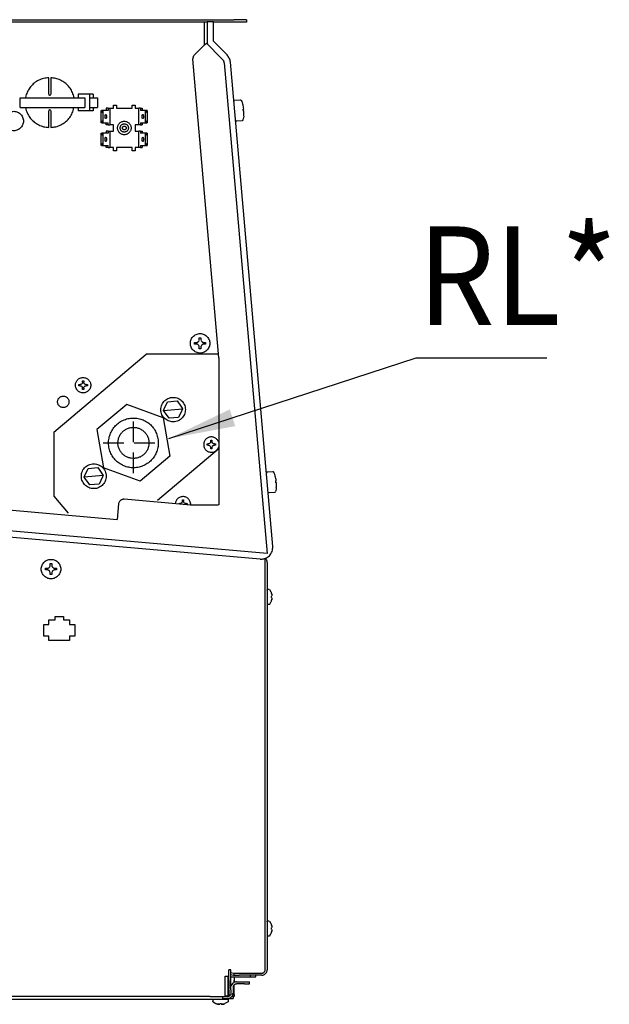
# Model space of a CAD drawing. Units: millimetres. Extents: x -2689 to 5033, y -3976 to 1484.
# Drawn here: x -479 to -193, y -2562 to -2084 of the extents above; entities that cross this region are included whole.
import ezdxf

# ---------------------------------------------------------------- set-up
doc = ezdxf.new("R2010")
doc.units = ezdxf.units.MM
doc.linetypes.add('LONG_DASHED', pattern=[15, 10, -5])
doc.layers.add('1', color=7, linetype='Continuous')
doc.styles.add('CONVERTER_15', font='txt.shx', dxfattribs={"width": 0.9})
doc.dimstyles.get("Standard").update_dxf_attribs({"dimtxt": 0.18, "dimasz": 0.18, "dimexe": 0.18, "dimexo": 0.0625, "dimgap": 0.09, "dimtad": 0, "dimtih": 1, "dimtoh": 1, "dimdec": 4, "dimzin": 0, "dimdsep": 46, "dimtxsty": 'Standard', "dimcen": 0.09, "dimadec": 0, "dimazin": 0, "dimtfac": 1, "dimtdec": 4, "dimtofl": 0, "dimtmove": 0, "dimatfit": 3, "dimfxl": 1, "dimtolj": 1, "dimtzin": 0, "dimarcsym": 0})

msp = doc.modelspace()

# ---------------------------------------------------------------- linework, layer by layer
at = {"color": 3, "linetype": 'Continuous'}
for p, q in [((-565.22, -2084.19), (-375.25, -2084.19)), ((-385.31, -2094.68), (-385.31, -2085.2)), ((-385.31, -2094.68), (-378.68, -2101.32)), ((-356.5, -2339.98), (-377.05, -2104.81)), ((-359.17, -2347.76), (-359.17, -2545.54)), ((-375.25, -2548.16), (-372.74, -2548.16)), ((-361.79, -2548.16), (-372.74, -2548.16)), ((-375.25, -2548.91), (-375.25, -2550.52)), ((-375.25, -2551.7), (-375.25, -2550.52)), ((-375.25, -2557.47), (-375.25, -2552.88)), ((-375.25, -2556.86), (-375.25, -2555.86)), ((-375.25, -2557.47), (-375.25, -2556.86)), ((-375.25, -2557.47), (-375.25, -2558.47)), ((-375.25, -2557.71), (-375.25, -2557.47)), ((-375.25, -2558.47), (-375.25, -2557.71)), ((-577.93, -2559.73), (-386.81, -2559.73)), ((-386.81, -2559.73), (-380.78, -2559.73)), ((-378.37, -2559.48), (-375.76, -2559.48)), ((-375.76, -2558.47), (-375.76, -2559.48)), ((-375.25, -2558.47), (-375.45, -2558.47))]:
    msp.add_line(p, q, dxfattribs=at)
at = {"color": 1, "linetype": 'Continuous'}
for p, q in [((-369.22, -2084.19), (-375.25, -2084.19)), ((-389.73, -2085.45), (-389.73, -2096.66)), ((-388.32, -2085.2), (-388.32, -2095.27)), ((-389.38, -2096.3), (-394.72, -2101.65)), ((-389.73, -2096.66), (-389.83, -2096.56)), ((-389.38, -2096.3), (-388.66, -2095.59)), ((-387.85, -2096.41), (-388.66, -2095.59)), ((-395.34, -2103.36), (-394.72, -2101.65)), ((-382.67, -2248.36), (-395.34, -2103.36)), ((-382.92, -2247.57), (-382.72, -2247.81)), ((-382.67, -2248.36), (-382.67, -2319.82)), ((-427.37, -2271.09), (-441.81, -2283.23)), ((-409.64, -2277.55), (-427.37, -2271.09)), ((-409.64, -2277.55), (-406.37, -2296.15)), ((-441.81, -2283.23), (-438.54, -2301.83)), ((-406.37, -2296.15), (-420.82, -2308.29)), ((-420.82, -2308.29), (-438.54, -2301.83)), ((-573.3, -2314.5), (-431.96, -2326.88)), ((-396.44, -2319.89), (-428.58, -2317.07)), ((-431.3, -2319.36), (-431.96, -2326.88)), ((-382.74, -2319.89), (-396.44, -2319.89)), ((-362.6, -2346.09), (-576.82, -2327.31)), ((-359.24, -2343.35), (-576.55, -2324.31)), ((-367.21, -2548.91), (-367.21, -2548.16)), ((-364.7, -2548.91), (-364.7, -2548.16)), ((-376.76, -2548.91), (-367.21, -2548.91)), ((-370.23, -2552.44), (-374.15, -2552.44)), ((-370.23, -2552.44), (-367.72, -2552.44)), ((-367.72, -2552.44), (-367.72, -2551.43)), ((-367.21, -2548.91), (-364.7, -2548.91))]:
    msp.add_line(p, q, dxfattribs=at)
at = {"color": 6, "linetype": 'Continuous'}
for p, q in [((-369.22, -2084.19), (-369.22, -2085.45)), ((-388.32, -2085.45), (-555.17, -2085.45)), ((-385.31, -2085.2), (-388.32, -2085.2)), ((-388.32, -2086.81), (-388.32, -2095.27)), ((-375.25, -2085.45), (-385.31, -2085.45)), ((-369.22, -2085.45), (-375.25, -2085.45)), ((-387.85, -2096.41), (-382.27, -2101.99)), ((-382.27, -2101.99), (-380.81, -2103.45)), ((-380.06, -2105.08), (-359.24, -2343.35)), ((-465.21, -2120.42), (-465.21, -2112.38)), ((-464.21, -2112.38), (-464.21, -2120.42)), ((-478.99, -2122.13), (-447.68, -2122.13)), ((-478.99, -2126.76), (-478.99, -2122.13)), ((-476.32, -2121.19), (-476.45, -2122.13)), ((-465.21, -2120.42), (-465.19, -2120.57)), ((-465.13, -2120.7), (-464.99, -2120.84)), ((-464.99, -2120.84), (-464.9, -2120.89)), ((-464.86, -2120.9), (-464.71, -2120.93)), ((-464.71, -2120.93), (-464.56, -2120.9)), ((-464.43, -2120.84), (-464.29, -2120.7)), ((-464.23, -2120.57), (-464.21, -2120.42)), ((-452.91, -2122.13), (-453.24, -2120.72)), ((-450.94, -2120.42), (-450.94, -2122.13)), ((-445.25, -2120.42), (-450.94, -2120.42)), ((-447.68, -2122.13), (-447.68, -2126.76)), ((-445.25, -2128.47), (-445.25, -2120.42)), ((-443.57, -2120.42), (-445.25, -2120.42)), ((-445.11, -2122.13), (-442, -2122.13)), ((-443.57, -2120.42), (-443.57, -2122.13)), ((-442, -2122.13), (-441.56, -2122.13)), ((-441.56, -2122.13), (-441.56, -2126.76)), ((-478.99, -2126.76), (-447.68, -2126.76)), ((-476.5, -2126.76), (-476.29, -2127.7)), ((-453.1, -2127.71), (-452.97, -2126.76)), ((-450.94, -2126.76), (-450.94, -2128.47)), ((-445.11, -2126.76), (-442, -2126.76)), ((-443.57, -2126.76), (-443.57, -2128.47)), ((-442, -2126.76), (-441.56, -2126.76)), ((-437.25, -2127.2), (-437.25, -2128.21)), ((-436.31, -2127.2), (-437.25, -2127.2)), ((-436.31, -2127.2), (-436.31, -2128.21)), ((-436.31, -2127.2), (-435.96, -2127.2)), ((-435.96, -2127.2), (-435.58, -2127.2)), ((-435.58, -2127.2), (-435.58, -2135.26)), ((-435.58, -2127.2), (-433.8, -2127.2)), ((-433.8, -2125.7), (-432.29, -2125.7)), ((-433.8, -2127.2), (-433.8, -2125.7)), ((-432.29, -2125.7), (-432.29, -2127.2)), ((-432.29, -2127.2), (-424.76, -2127.2)), ((-424.76, -2125.7), (-423.25, -2125.7)), ((-424.76, -2127.2), (-424.76, -2125.7)), ((-423.25, -2125.7), (-423.25, -2127.2)), ((-423.25, -2127.2), (-421.47, -2127.2)), ((-421.47, -2135.26), (-421.47, -2127.2)), ((-421.09, -2127.2), (-421.47, -2127.2)), ((-420.74, -2127.2), (-421.09, -2127.2)), ((-420.74, -2127.2), (-419.8, -2127.2)), ((-420.74, -2127.2), (-420.74, -2128.21)), ((-419.8, -2127.2), (-419.8, -2128.21)), ((-375.37, -2123.87), (-375.38, -2123.97)), ((-375.34, -2123.77), (-375.37, -2123.87)), ((-375.3, -2123.68), (-375.34, -2123.77)), ((-375.23, -2123.6), (-375.3, -2123.68)), ((-375.16, -2123.53), (-375.23, -2123.6)), ((-375.07, -2123.49), (-375.16, -2123.53)), ((-374.97, -2123.46), (-375.07, -2123.49)), ((-372.25, -2123.21), (-374.92, -2123.45)), ((-372.1, -2123.23), (-372.2, -2123.21)), ((-372.01, -2123.26), (-372.1, -2123.23)), ((-371.92, -2123.31), (-372.01, -2123.26)), ((-371.84, -2123.38), (-371.92, -2123.31)), ((-371.78, -2123.46), (-371.84, -2123.38)), ((-371.76, -2123.49), (-371.55, -2123.94)), ((-371.55, -2123.94), (-371.28, -2124.6)), ((-371.28, -2124.6), (-371.04, -2125.29)), ((-465.19, -2128.33), (-465.21, -2128.47)), ((-465.21, -2136.52), (-465.21, -2128.47)), ((-464.99, -2128.06), (-465.13, -2128.2)), ((-464.9, -2128.01), (-464.99, -2128.06)), ((-464.71, -2127.97), (-464.86, -2127.99)), ((-464.56, -2127.99), (-464.71, -2127.97)), ((-464.29, -2128.2), (-464.43, -2128.06)), ((-464.21, -2128.47), (-464.23, -2128.33)), ((-464.21, -2128.47), (-464.21, -2136.52)), ((-445.25, -2128.47), (-450.94, -2128.47)), ((-443.57, -2128.47), (-445.25, -2128.47)), ((-439.67, -2134.21), (-439.67, -2128.25)), ((-439.58, -2129.22), (-439.67, -2128.25)), ((-438.72, -2128.21), (-439.66, -2128.21)), ((-439.48, -2129.22), (-438.73, -2128.25)), ((-438.73, -2134.21), (-438.73, -2128.25)), ((-436.31, -2128.21), (-438.72, -2128.21)), ((-418.33, -2128.21), (-420.74, -2128.21)), ((-417.39, -2128.21), (-418.33, -2128.21)), ((-418.32, -2128.25), (-418.32, -2134.21)), ((-418.32, -2128.25), (-417.57, -2129.22)), ((-417.38, -2128.25), (-417.47, -2129.22)), ((-417.38, -2128.25), (-417.38, -2134.21)), ((-370.77, -2128.13), (-370.81, -2127.63)), ((-370.66, -2131.7), (-370.81, -2132.4)), ((-370.78, -2127.63), (-370.54, -2127.61)), ((-370.77, -2128.13), (-370.73, -2128.64)), ((-370.7, -2128.63), (-370.45, -2128.61)), ((-370.54, -2130.99), (-370.66, -2131.7)), ((-439.67, -2134.21), (-439.58, -2133.24)), ((-439.66, -2134.25), (-438.72, -2134.25)), ((-438.73, -2134.21), (-439.48, -2133.24)), ((-438.72, -2134.25), (-436.31, -2134.25)), ((-437.25, -2135.26), (-437.25, -2134.25)), ((-436.31, -2135.26), (-437.25, -2135.26)), ((-436.31, -2135.26), (-436.31, -2134.25)), ((-436.31, -2135.26), (-435.96, -2135.26)), ((-435.96, -2135.26), (-435.58, -2135.26)), ((-433.8, -2135.26), (-435.58, -2135.26)), ((-433.8, -2138.28), (-433.8, -2135.26)), ((-423.25, -2135.26), (-423.25, -2138.28)), ((-421.47, -2135.26), (-423.25, -2135.26)), ((-421.09, -2135.26), (-421.47, -2135.26)), ((-420.74, -2135.26), (-421.09, -2135.26)), ((-420.74, -2134.25), (-418.33, -2134.25)), ((-420.74, -2134.25), (-420.74, -2135.26)), ((-420.74, -2135.26), (-419.8, -2135.26)), ((-419.8, -2134.25), (-419.8, -2135.26)), ((-418.33, -2134.25), (-417.39, -2134.25)), ((-417.57, -2133.24), (-418.32, -2134.21)), ((-417.47, -2133.24), (-417.38, -2134.21)), ((-374.59, -2133.04), (-374.56, -2133.14)), ((-374.56, -2133.14), (-374.52, -2133.23)), ((-374.52, -2133.23), (-374.46, -2133.31)), ((-374.46, -2133.31), (-374.38, -2133.38)), ((-374.38, -2133.38), (-374.29, -2133.43)), ((-374.29, -2133.43), (-374.2, -2133.46)), ((-374.2, -2133.46), (-374.09, -2133.47)), ((-371.38, -2133.24), (-374.04, -2133.47)), ((-371.23, -2133.2), (-371.33, -2133.23)), ((-371.14, -2133.15), (-371.23, -2133.2)), ((-371.06, -2133.09), (-371.14, -2133.15)), ((-371, -2133.01), (-371.06, -2133.09)), ((-370.95, -2132.91), (-371, -2133.01)), ((-370.81, -2132.4), (-370.94, -2132.88)), ((-439.67, -2145.29), (-439.67, -2139.32)), ((-439.58, -2140.29), (-439.67, -2139.32)), ((-438.72, -2139.28), (-439.66, -2139.28)), ((-439.48, -2140.29), (-438.73, -2139.32)), ((-438.73, -2145.29), (-438.73, -2139.32)), ((-436.31, -2139.28), (-438.72, -2139.28)), ((-437.25, -2138.28), (-437.25, -2139.28)), ((-436.31, -2138.28), (-437.25, -2138.28)), ((-436.31, -2138.28), (-435.96, -2138.28)), ((-436.31, -2138.28), (-436.31, -2139.28)), ((-435.96, -2138.28), (-435.58, -2138.28)), ((-435.58, -2138.28), (-435.58, -2146.33)), ((-435.58, -2138.28), (-433.8, -2138.28)), ((-423.25, -2138.28), (-421.47, -2138.28)), ((-421.47, -2146.33), (-421.47, -2138.28)), ((-421.09, -2138.28), (-421.47, -2138.28)), ((-420.74, -2138.28), (-421.09, -2138.28)), ((-420.74, -2138.28), (-419.8, -2138.28)), ((-420.74, -2138.28), (-420.74, -2139.28)), ((-418.33, -2139.28), (-420.74, -2139.28)), ((-419.8, -2138.28), (-419.8, -2139.28)), ((-417.39, -2139.28), (-418.33, -2139.28)), ((-418.32, -2139.32), (-418.32, -2145.29)), ((-418.32, -2139.32), (-417.57, -2140.29)), ((-417.38, -2139.32), (-417.47, -2140.29)), ((-417.38, -2139.32), (-417.38, -2145.29)), ((-439.67, -2145.29), (-439.58, -2144.31)), ((-439.66, -2145.32), (-438.72, -2145.32)), ((-438.73, -2145.29), (-439.48, -2144.31)), ((-438.72, -2145.32), (-436.31, -2145.32)), ((-437.25, -2146.33), (-437.25, -2145.32)), ((-436.31, -2146.33), (-437.25, -2146.33)), ((-436.31, -2146.33), (-436.31, -2145.32)), ((-436.31, -2146.33), (-435.96, -2146.33)), ((-435.96, -2146.33), (-435.58, -2146.33)), ((-433.8, -2146.33), (-435.58, -2146.33)), ((-433.8, -2147.84), (-433.8, -2146.33)), ((-432.29, -2146.33), (-432.29, -2147.84)), ((-424.76, -2146.33), (-432.29, -2146.33)), ((-424.76, -2147.84), (-424.76, -2146.33)), ((-423.25, -2146.33), (-423.25, -2147.84)), ((-421.47, -2146.33), (-423.25, -2146.33)), ((-421.09, -2146.33), (-421.47, -2146.33)), ((-420.74, -2146.33), (-421.09, -2146.33)), ((-420.74, -2145.32), (-418.33, -2145.32)), ((-420.74, -2145.32), (-420.74, -2146.33)), ((-420.74, -2146.33), (-419.8, -2146.33)), ((-419.8, -2145.32), (-419.8, -2146.33)), ((-418.33, -2145.32), (-417.39, -2145.32)), ((-417.57, -2144.31), (-418.32, -2145.29)), ((-417.47, -2144.31), (-417.38, -2145.29)), ((-432.29, -2147.84), (-433.8, -2147.84)), ((-423.25, -2147.84), (-424.76, -2147.84)), ((-394.39, -2241.71), (-394.39, -2240.96)), ((-394.39, -2240.96), (-393.64, -2240.96)), ((-393.64, -2241.71), (-394.39, -2241.71)), ((-393.64, -2240.96), (-393.2, -2240.9)), ((-393.2, -2241.78), (-393.64, -2241.71)), ((-393.17, -2240.89), (-393.06, -2240.85)), ((-393.06, -2241.83), (-393.17, -2241.79)), ((-393.06, -2240.85), (-392.8, -2240.71)), ((-392.8, -2241.97), (-393.06, -2241.83)), ((-392.8, -2240.71), (-392.71, -2240.64)), ((-392.71, -2242.03), (-392.8, -2241.97)), ((-392.71, -2240.64), (-392.57, -2240.52)), ((-392.57, -2242.16), (-392.71, -2242.03)), ((-392.57, -2240.52), (-392.44, -2240.37)), ((-392.44, -2242.3), (-392.57, -2242.16)), ((-392.44, -2240.37), (-392.38, -2240.29)), ((-392.38, -2242.39), (-392.44, -2242.3)), ((-392.38, -2240.29), (-392.24, -2240.03)), ((-392.24, -2240.03), (-392.2, -2239.92)), ((-392.19, -2239.88), (-392.13, -2239.45)), ((-392.13, -2239.45), (-392.13, -2238.7)), ((-392.13, -2238.7), (-391.37, -2238.7)), ((-391.37, -2238.7), (-391.37, -2239.45)), ((-391.37, -2239.45), (-391.31, -2239.88)), ((-391.3, -2239.92), (-391.26, -2240.03)), ((-391.26, -2240.03), (-391.12, -2240.29)), ((-391.12, -2240.29), (-391.06, -2240.37)), ((-391.06, -2242.3), (-391.12, -2242.39)), ((-391.06, -2240.37), (-390.93, -2240.52)), ((-390.93, -2242.16), (-391.06, -2242.3)), ((-390.93, -2240.52), (-390.79, -2240.64)), ((-390.79, -2242.03), (-390.93, -2242.16)), ((-390.79, -2240.64), (-390.7, -2240.71)), ((-390.7, -2241.97), (-390.79, -2242.03)), ((-390.7, -2240.71), (-390.44, -2240.85)), ((-390.44, -2241.83), (-390.7, -2241.97)), ((-390.44, -2240.85), (-390.33, -2240.89)), ((-390.33, -2241.79), (-390.44, -2241.83)), ((-390.3, -2240.9), (-389.87, -2240.96)), ((-389.87, -2241.71), (-390.3, -2241.78)), ((-389.87, -2240.96), (-389.11, -2240.96)), ((-389.11, -2241.71), (-389.87, -2241.71)), ((-389.11, -2240.96), (-389.11, -2241.71)), ((-392.24, -2242.65), (-392.38, -2242.39)), ((-392.2, -2242.76), (-392.24, -2242.65)), ((-392.13, -2243.22), (-392.19, -2242.79)), ((-392.13, -2243.98), (-392.13, -2243.22)), ((-391.37, -2243.98), (-392.13, -2243.98)), ((-391.31, -2242.79), (-391.37, -2243.22)), ((-391.37, -2243.22), (-391.37, -2243.98)), ((-391.26, -2242.65), (-391.3, -2242.76)), ((-391.12, -2242.39), (-391.26, -2242.65)), ((-450.6, -2261.37), (-450, -2261.37)), ((-450.6, -2261.96), (-450.6, -2261.37)), ((-449.66, -2261.32), (-450, -2261.37)), ((-449.35, -2261.17), (-449.55, -2261.28)), ((-449.25, -2261.1), (-449.35, -2261.17)), ((-449.16, -2261.02), (-449.25, -2261.1)), ((-449.04, -2260.87), (-449.16, -2261.02)), ((-448.91, -2260.63), (-449.01, -2260.84)), ((-448.87, -2260.52), (-448.91, -2260.63)), ((-448.83, -2260.36), (-448.87, -2260.52)), ((-448.82, -2260.18), (-448.83, -2260.36)), ((-448.82, -2260.18), (-448.82, -2259.59)), ((-448.82, -2259.59), (-448.22, -2259.59)), ((-448.22, -2259.59), (-448.22, -2260.18)), ((-448.17, -2260.52), (-448.22, -2260.18)), ((-448.13, -2260.63), (-448.17, -2260.52)), ((-448.02, -2260.84), (-448.11, -2260.68)), ((-447.9, -2260.99), (-448.02, -2260.84)), ((-447.69, -2261.17), (-447.88, -2261.02)), ((-447.49, -2261.28), (-447.64, -2261.2)), ((-447.38, -2261.32), (-447.49, -2261.28)), ((-447.04, -2261.37), (-447.38, -2261.32)), ((-447.04, -2261.37), (-446.44, -2261.37)), ((-446.44, -2261.37), (-446.44, -2261.96)), ((-450, -2261.96), (-450.6, -2261.96)), ((-450, -2261.96), (-449.66, -2262.01)), ((-449.55, -2262.05), (-449.35, -2262.16)), ((-449.35, -2262.16), (-449.25, -2262.23)), ((-449.25, -2262.23), (-449.16, -2262.31)), ((-449.16, -2262.31), (-449.04, -2262.46)), ((-449.01, -2262.49), (-448.91, -2262.7)), ((-448.91, -2262.7), (-448.87, -2262.81)), ((-448.87, -2262.81), (-448.83, -2262.97)), ((-448.83, -2262.97), (-448.82, -2263.15)), ((-448.82, -2263.75), (-448.82, -2263.15)), ((-448.22, -2263.75), (-448.82, -2263.75)), ((-448.22, -2263.15), (-448.17, -2262.81)), ((-448.22, -2263.15), (-448.22, -2263.75)), ((-448.17, -2262.81), (-448.13, -2262.7)), ((-448.11, -2262.65), (-448.02, -2262.49)), ((-448.02, -2262.49), (-447.9, -2262.34)), ((-447.88, -2262.31), (-447.69, -2262.16)), ((-447.64, -2262.13), (-447.49, -2262.05)), ((-447.49, -2262.05), (-447.38, -2262.01)), ((-447.38, -2262.01), (-447.04, -2261.96)), ((-446.44, -2261.96), (-447.04, -2261.96)), ((-409.1, -2273.13), (-407.51, -2269.71)), ((-407.51, -2269.71), (-402.88, -2269.3)), ((-402.88, -2269.3), (-400.72, -2272.4)), ((-409.47, -2273.92), (-400.22, -2273.11)), ((-406.8, -2277.73), (-409.47, -2273.92)), ((-409.45, -2273.88), (-409.1, -2273.13)), ((-400.59, -2273.9), (-402.18, -2277.33)), ((-400.72, -2272.4), (-400.22, -2273.11)), ((-400.22, -2273.11), (-400.59, -2273.9)), ((-402.18, -2277.33), (-406.8, -2277.73)), ((-387.12, -2290.02), (-387.33, -2290.13)), ((-387.03, -2289.95), (-387.12, -2290.02)), ((-386.94, -2289.87), (-387.03, -2289.95)), ((-386.81, -2289.72), (-386.94, -2289.87)), ((-386.68, -2289.48), (-386.79, -2289.68)), ((-386.64, -2289.37), (-386.68, -2289.48)), ((-386.61, -2289.21), (-386.64, -2289.37)), ((-386.59, -2289.03), (-386.61, -2289.21)), ((-386.59, -2288.43), (-386, -2288.43)), ((-386.59, -2289.03), (-386.59, -2288.43)), ((-386, -2288.43), (-386, -2289.03)), ((-385.95, -2289.37), (-386, -2289.03)), ((-385.91, -2289.48), (-385.95, -2289.37)), ((-385.8, -2289.68), (-385.89, -2289.53)), ((-385.68, -2289.84), (-385.8, -2289.68)), ((-385.47, -2290.02), (-385.65, -2289.87)), ((-385.27, -2290.13), (-385.42, -2290.05)), ((-385.15, -2290.17), (-385.27, -2290.13)), ((-382.97, -2288.85), (-382.67, -2289.74)), ((-388.37, -2290.22), (-387.78, -2290.22)), ((-388.37, -2290.81), (-388.37, -2290.22)), ((-387.78, -2290.81), (-388.37, -2290.81)), ((-387.44, -2290.17), (-387.78, -2290.22)), ((-387.78, -2290.81), (-387.44, -2290.86)), ((-387.33, -2290.9), (-387.12, -2291.01)), ((-387.12, -2291.01), (-387.03, -2291.08)), ((-387.03, -2291.08), (-386.94, -2291.16)), ((-386.94, -2291.16), (-386.81, -2291.31)), ((-386.79, -2291.34), (-386.68, -2291.54)), ((-386.68, -2291.54), (-386.64, -2291.66)), ((-386.64, -2291.66), (-386.61, -2291.82)), ((-386.61, -2291.82), (-386.59, -2292)), ((-386.59, -2292.59), (-386.59, -2292)), ((-386, -2292.59), (-386.59, -2292.59)), ((-386, -2292), (-385.95, -2291.66)), ((-386, -2292), (-386, -2292.59)), ((-385.95, -2291.66), (-385.91, -2291.54)), ((-385.89, -2291.5), (-385.8, -2291.34)), ((-385.8, -2291.34), (-385.68, -2291.19)), ((-385.65, -2291.16), (-385.47, -2291.01)), ((-385.42, -2290.97), (-385.27, -2290.9)), ((-385.27, -2290.9), (-385.15, -2290.86)), ((-384.81, -2290.22), (-385.15, -2290.17)), ((-385.15, -2290.86), (-384.81, -2290.81)), ((-384.81, -2290.22), (-384.22, -2290.22)), ((-384.22, -2290.81), (-384.81, -2290.81)), ((-384.22, -2290.22), (-384.22, -2290.81)), ((-382.67, -2291.32), (-382.72, -2291.53)), ((-447.6, -2305.48), (-446, -2302.06)), ((-446, -2302.06), (-441.38, -2301.65)), ((-441.38, -2301.65), (-438.72, -2305.46)), ((-359.6, -2304.34), (-359.61, -2304.44)), ((-359.58, -2304.24), (-359.6, -2304.34)), ((-359.53, -2304.15), (-359.58, -2304.24)), ((-359.47, -2304.07), (-359.53, -2304.15)), ((-359.39, -2304), (-359.47, -2304.07)), ((-359.3, -2303.96), (-359.39, -2304)), ((-359.2, -2303.93), (-359.3, -2303.96)), ((-356.49, -2303.68), (-359.15, -2303.92)), ((-356.33, -2303.7), (-356.43, -2303.68)), ((-356.24, -2303.73), (-356.33, -2303.7)), ((-356.15, -2303.78), (-356.24, -2303.73)), ((-356.07, -2303.85), (-356.15, -2303.78)), ((-356.01, -2303.93), (-356.07, -2303.85)), ((-355.78, -2304.41), (-355.99, -2303.96)), ((-355.51, -2305.07), (-355.78, -2304.41)), ((-438.72, -2305.46), (-447.97, -2306.27)), ((-447.97, -2306.27), (-447.6, -2305.48)), ((-447.47, -2306.98), (-447.97, -2306.27)), ((-445.3, -2310.08), (-447.47, -2306.98)), ((-439.08, -2306.25), (-440.68, -2309.67)), ((-438.74, -2305.51), (-439.08, -2306.25)), ((-355.27, -2305.75), (-355.51, -2305.07)), ((-355, -2308.6), (-355.05, -2308.1)), ((-355.02, -2308.1), (-354.77, -2308.08)), ((-355, -2308.6), (-354.96, -2309.1)), ((-354.93, -2309.1), (-354.68, -2309.08)), ((-440.68, -2309.67), (-445.3, -2310.08)), ((-358.79, -2313.6), (-358.82, -2313.51)), ((-358.75, -2313.7), (-358.79, -2313.6)), ((-358.69, -2313.78), (-358.75, -2313.7)), ((-358.61, -2313.84), (-358.69, -2313.78)), ((-358.52, -2313.9), (-358.61, -2313.84)), ((-358.43, -2313.93), (-358.52, -2313.9)), ((-358.33, -2313.94), (-358.43, -2313.93)), ((-355.61, -2313.71), (-358.28, -2313.94)), ((-355.56, -2313.7), (-355.46, -2313.67)), ((-355.46, -2313.67), (-355.37, -2313.62)), ((-355.37, -2313.62), (-355.29, -2313.55)), ((-355.29, -2313.55), (-355.23, -2313.47)), ((-355.23, -2313.47), (-355.19, -2313.38)), ((-355.04, -2312.87), (-355.17, -2313.35)), ((-354.89, -2312.17), (-355.04, -2312.87)), ((-354.77, -2311.46), (-354.89, -2312.17)), ((-400.58, -2318.69), (-400.71, -2318.84)), ((-400.45, -2318.46), (-400.56, -2318.66)), ((-400.41, -2318.34), (-400.45, -2318.46)), ((-400.37, -2318.18), (-400.41, -2318.34)), ((-400.36, -2318), (-400.37, -2318.18)), ((-400.36, -2317.41), (-399.77, -2317.41)), ((-400.36, -2318), (-400.36, -2317.41)), ((-399.77, -2317.41), (-399.77, -2318)), ((-399.72, -2318.34), (-399.77, -2318)), ((-399.68, -2318.46), (-399.72, -2318.34)), ((-399.57, -2318.66), (-399.66, -2318.5)), ((-399.45, -2318.82), (-399.57, -2318.66)), ((-402.14, -2319.19), (-401.55, -2319.19)), ((-402.14, -2319.39), (-402.14, -2319.19)), ((-401.21, -2319.14), (-401.55, -2319.19)), ((-400.89, -2318.99), (-401.09, -2319.1)), ((-400.8, -2318.92), (-400.89, -2318.99)), ((-400.71, -2318.84), (-400.8, -2318.92)), ((-399.24, -2318.99), (-399.42, -2318.84)), ((-399.03, -2319.1), (-399.18, -2319.03)), ((-398.92, -2319.14), (-399.03, -2319.1)), ((-398.58, -2319.19), (-398.92, -2319.14)), ((-398.58, -2319.19), (-397.99, -2319.19)), ((-397.99, -2319.19), (-397.99, -2319.49)), ((-397.99, -2319.49), (-397.99, -2319.75)), ((-396.36, -2319.15), (-396.4, -2319.89)), ((-360.18, -2545.54), (-360.18, -2346.3)), ((-466.72, -2350.59), (-465.97, -2350.59)), ((-466.72, -2351.34), (-466.72, -2350.59)), ((-465.97, -2351.34), (-466.72, -2351.34)), ((-465.97, -2350.59), (-465.54, -2350.52)), ((-465.54, -2351.4), (-465.97, -2351.34)), ((-465.5, -2350.51), (-465.39, -2350.47)), ((-465.39, -2351.46), (-465.5, -2351.41)), ((-465.39, -2350.47), (-465.14, -2350.33)), ((-465.14, -2351.59), (-465.39, -2351.46)), ((-465.14, -2350.33), (-465.05, -2350.27)), ((-465.05, -2351.66), (-465.14, -2351.59)), ((-465.05, -2350.27), (-464.9, -2350.14)), ((-464.9, -2351.78), (-465.05, -2351.66)), ((-464.9, -2350.14), (-464.78, -2350)), ((-464.78, -2351.93), (-464.9, -2351.78)), ((-464.78, -2350), (-464.72, -2349.91)), ((-464.72, -2352.02), (-464.78, -2351.93)), ((-464.72, -2349.91), (-464.58, -2349.65)), ((-464.58, -2352.27), (-464.72, -2352.02)), ((-464.58, -2349.65), (-464.54, -2349.54)), ((-464.54, -2352.38), (-464.58, -2352.27)), ((-464.53, -2349.51), (-464.46, -2349.08)), ((-464.46, -2349.08), (-464.46, -2348.32)), ((-464.46, -2348.32), (-463.71, -2348.32)), ((-463.71, -2348.32), (-463.71, -2349.08)), ((-463.71, -2349.08), (-463.65, -2349.51)), ((-463.64, -2349.54), (-463.6, -2349.65)), ((-463.6, -2352.27), (-463.64, -2352.38)), ((-463.6, -2349.65), (-463.46, -2349.91)), ((-463.46, -2352.02), (-463.6, -2352.27)), ((-463.46, -2349.91), (-463.39, -2350)), ((-463.39, -2351.93), (-463.46, -2352.02)), ((-463.39, -2350), (-463.27, -2350.14)), ((-463.27, -2351.78), (-463.39, -2351.93)), ((-463.27, -2350.14), (-463.12, -2350.27)), ((-463.12, -2351.66), (-463.27, -2351.78)), ((-463.12, -2350.27), (-463.04, -2350.33)), ((-463.04, -2351.59), (-463.12, -2351.66)), ((-463.04, -2350.33), (-462.78, -2350.47)), ((-462.78, -2351.46), (-463.04, -2351.59)), ((-462.78, -2350.47), (-462.67, -2350.51)), ((-462.67, -2351.41), (-462.78, -2351.46)), ((-462.63, -2350.52), (-462.2, -2350.59)), ((-462.2, -2351.34), (-462.63, -2351.4)), ((-462.2, -2350.59), (-461.45, -2350.59)), ((-461.45, -2351.34), (-462.2, -2351.34)), ((-461.45, -2350.59), (-461.45, -2351.34)), ((-464.46, -2352.85), (-464.53, -2352.42)), ((-464.46, -2353.61), (-464.46, -2352.85)), ((-463.71, -2353.61), (-464.46, -2353.61)), ((-463.65, -2352.42), (-463.71, -2352.85)), ((-463.71, -2352.85), (-463.71, -2353.61)), ((-359.17, -2361.19), (-359.13, -2360.96)), ((-359.13, -2360.96), (-359.04, -2360.89)), ((-358.87, -2360.76), (-358.25, -2360.76)), ((-358.06, -2360.9), (-358.14, -2360.84)), ((-357.3, -2362.18), (-357.92, -2361.03)), ((-357.17, -2362.4), (-357.3, -2362.18)), ((-357.29, -2366.78), (-357.17, -2366.56)), ((-357.17, -2364.19), (-356.99, -2364.19)), ((-356.99, -2364.78), (-357.17, -2364.78)), ((-356.99, -2363), (-356.91, -2363.34)), ((-356.94, -2363.18), (-356.99, -2363)), ((-356.91, -2365.63), (-356.99, -2365.97)), ((-356.99, -2365.97), (-356.94, -2365.79)), ((-356.91, -2363.34), (-356.94, -2363.18)), ((-356.94, -2365.79), (-356.91, -2365.63)), ((-356.91, -2363.34), (-356.89, -2363.45)), ((-356.89, -2365.52), (-356.91, -2365.63)), ((-356.89, -2363.5), (-356.87, -2363.66)), ((-356.87, -2365.31), (-356.89, -2365.47)), ((-356.87, -2363.66), (-356.86, -2363.81)), ((-356.86, -2363.84), (-356.87, -2363.99)), ((-356.87, -2364.98), (-356.86, -2365.13)), ((-356.86, -2365.16), (-356.87, -2365.31)), ((-359.17, -2367.89), (-359.13, -2368.01)), ((-359.11, -2368.04), (-358.97, -2368.14)), ((-358.87, -2368.19), (-358.87, -2368.07)), ((-358.25, -2368.21), (-358.87, -2368.21)), ((-358.14, -2368.19), (-358.25, -2368.21)), ((-358.01, -2368.09), (-358.14, -2368.19)), ((-358.01, -2368.09), (-357.92, -2367.94)), ((-357.92, -2367.94), (-357.29, -2366.78)), ((-465.11, -2375.66), (-462.1, -2375.66)), ((-465.11, -2377.87), (-465.11, -2375.66)), ((-462.1, -2374.04), (-458.08, -2374.04)), ((-462.1, -2375.66), (-462.1, -2374.04)), ((-458.08, -2374.04), (-458.08, -2375.66)), ((-458.08, -2375.66), (-455.06, -2375.66)), ((-455.06, -2375.66), (-455.06, -2377.87)), ((-467.62, -2383.51), (-467.62, -2377.87)), ((-467.62, -2377.87), (-465.11, -2377.87)), ((-455.06, -2377.87), (-452.55, -2377.87)), ((-452.55, -2377.87), (-452.55, -2383.51)), ((-465.11, -2383.51), (-467.62, -2383.51)), ((-465.11, -2385.72), (-465.11, -2383.51)), ((-455.06, -2385.72), (-465.11, -2385.72)), ((-455.06, -2383.51), (-455.06, -2385.72)), ((-452.55, -2383.51), (-455.06, -2383.51)), ((-359.17, -2522.22), (-359.13, -2521.99)), ((-359.13, -2521.99), (-359.04, -2521.92)), ((-358.87, -2521.79), (-358.25, -2521.79)), ((-358.06, -2521.93), (-358.14, -2521.87)), ((-357.3, -2523.21), (-357.92, -2522.06)), ((-357.17, -2523.43), (-357.3, -2523.21)), ((-356.99, -2524.03), (-356.91, -2524.37)), ((-356.94, -2524.21), (-356.99, -2524.03)), ((-356.91, -2524.37), (-356.94, -2524.21)), ((-356.91, -2524.37), (-356.89, -2524.48)), ((-359.17, -2528.92), (-359.13, -2529.04)), ((-359.11, -2529.07), (-358.97, -2529.17)), ((-358.87, -2529.22), (-358.87, -2529.1)), ((-358.01, -2529.12), (-358.14, -2529.22)), ((-358.01, -2529.12), (-357.92, -2528.97)), ((-357.92, -2528.97), (-357.29, -2527.81)), ((-357.29, -2527.81), (-357.17, -2527.59)), ((-357.17, -2525.22), (-356.99, -2525.22)), ((-356.99, -2525.81), (-357.17, -2525.81)), ((-356.91, -2526.66), (-356.99, -2527)), ((-356.99, -2527), (-356.94, -2526.82)), ((-356.94, -2526.82), (-356.91, -2526.66)), ((-356.89, -2526.54), (-356.91, -2526.66)), ((-356.89, -2524.53), (-356.87, -2524.69)), ((-356.87, -2526.34), (-356.89, -2526.5)), ((-356.87, -2524.69), (-356.86, -2524.84)), ((-356.86, -2524.87), (-356.87, -2525.02)), ((-356.87, -2526.01), (-356.86, -2526.16)), ((-356.86, -2526.19), (-356.87, -2526.34)), ((-358.25, -2529.24), (-358.87, -2529.24)), ((-358.14, -2529.22), (-358.25, -2529.24)), ((-376.76, -2545.64), (-377.77, -2545.64)), ((-377.77, -2548.16), (-377.77, -2545.64)), ((-377.77, -2555.2), (-377.77, -2548.16)), ((-376.76, -2555.2), (-376.76, -2545.64)), ((-376.76, -2546.87), (-375.3, -2547.13)), ((-376.76, -2547.89), (-375.48, -2548.12)), ((-375.48, -2548.12), (-375.37, -2548.14)), ((-375.37, -2548.14), (-375.25, -2548.15)), ((-375.3, -2547.13), (-375.17, -2547.15)), ((-375.25, -2548.16), (-375.25, -2547.15)), ((-375.25, -2547.15), (-372.74, -2547.15)), ((-375.17, -2547.15), (-375.03, -2547.15)), ((-372.74, -2547.15), (-361.79, -2547.15)), ((-379.53, -2548.66), (-378.27, -2548.66)), ((-379.53, -2558.37), (-379.53, -2548.66)), ((-378.27, -2548.66), (-378.27, -2558.37)), ((-378.27, -2548.91), (-377.77, -2548.91)), ((-377.77, -2550.67), (-377.77, -2552.69)), ((-377.77, -2552.69), (-377.77, -2554.7)), ((-376, -2552.2), (-376.76, -2553.34)), ((-375.25, -2550.52), (-375.25, -2551.7)), ((-374.15, -2551.43), (-370.23, -2551.43)), ((-370.23, -2551.43), (-367.72, -2551.43)), ((-377.77, -2557.47), (-378.27, -2557.47)), ((-377.77, -2555.2), (-377.77, -2557.72)), ((-377.77, -2557.47), (-377.77, -2557.72)), ((-377.77, -2557.72), (-377.77, -2558.35)), ((-377.77, -2557.72), (-376.76, -2557.72)), ((-377.04, -2557.72), (-377.23, -2558)), ((-376.76, -2555.2), (-376.76, -2557.72)), ((-375.76, -2554.05), (-375.76, -2556.86)), ((-386.81, -2558.47), (-579.29, -2558.47)), ((-386.81, -2558.47), (-379.32, -2558.47)), ((-385.56, -2559.78), (-378.02, -2559.78)), ((-385.56, -2559.78), (-385.56, -2560.85)), ((-385.54, -2560.95), (-385.56, -2560.85)), ((-385.44, -2561.08), (-385.54, -2560.95)), ((-385.4, -2561.08), (-384.1, -2561.84)), ((-384.1, -2561.84), (-383.86, -2561.99)), ((-382.99, -2562.24), (-383.27, -2562.17)), ((-383.27, -2562.17), (-382.93, -2562.25)), ((-382.93, -2562.25), (-382.82, -2562.27)), ((-382.61, -2562.29), (-382.82, -2562.27)), ((-382.82, -2562.27), (-382.71, -2562.28)), ((-382.61, -2562.29), (-382.43, -2562.3)), ((-382.17, -2562.27), (-382.43, -2562.3)), ((-382.28, -2562.29), (-382.13, -2562.25)), ((-382.08, -2562.17), (-382.08, -2561.98)), ((-381.49, -2561.98), (-381.49, -2562.17)), ((-381.44, -2562.25), (-381.29, -2562.29)), ((-381.14, -2562.3), (-381.4, -2562.27)), ((-381.14, -2562.3), (-380.96, -2562.29)), ((-380.76, -2562.27), (-380.96, -2562.29)), ((-380.86, -2562.28), (-380.76, -2562.27)), ((-380.78, -2559.73), (-380.78, -2558.47)), ((-380.78, -2559.48), (-378.37, -2559.48)), ((-380.76, -2562.27), (-380.64, -2562.25)), ((-380.64, -2562.25), (-380.3, -2562.17)), ((-380.3, -2562.17), (-380.59, -2562.24)), ((-378.13, -2561.08), (-379.71, -2561.99)), ((-378.27, -2558.37), (-379.53, -2558.37)), ((-379.32, -2558.47), (-378.37, -2558.47)), ((-378.17, -2559.52), (-378.32, -2559.48)), ((-378.04, -2559.68), (-378.17, -2559.52)), ((-378.13, -2561.08), (-378.04, -2560.95)), ((-378.02, -2559.78), (-378.04, -2559.68)), ((-378.04, -2560.95), (-378.02, -2560.85)), ((-378.02, -2560.85), (-378.02, -2559.78)), ((-376.31, -2558.47), (-375.76, -2558.47)), ((-375.45, -2558.47), (-375.76, -2558.47))]:
    msp.add_line(p, q, dxfattribs=at)
at = {"color": 2, "linetype": 'Continuous'}
for p, q in [((-462.76, -2284.41), (-417.86, -2246.68)), ((-382.72, -2246.68), (-417.86, -2246.68)), ((-462.76, -2284.41), (-462.76, -2315.57)), ((-382.47, -2292.49), (-412.34, -2317.59)), ((-462.76, -2315.57), (-455.79, -2323.89))]:
    msp.add_line(p, q, dxfattribs=at)
at = {"color": 1, "linetype": 'Continuous'}
for points in [[(-388.32, -2095.27), (-388.29, -2095.58), (-388.2, -2095.88), (-388.05, -2096.16), (-387.85, -2096.41)], [(-428.58, -2317.07), (-429.07, -2317.08), (-429.55, -2317.18), (-430, -2317.37), (-430.41, -2317.65), (-430.75, -2318), (-431.02, -2318.42), (-431.21, -2318.87), (-431.3, -2319.36)]]:
    msp.add_spline(points, degree=3, dxfattribs=at)
at = {"color": 6, "linetype": 'Continuous'}
for points in [[(-380.06, -2105.08), (-380.13, -2104.63), (-380.29, -2104.2), (-380.52, -2103.8), (-380.81, -2103.45)], [(-465.21, -2112.38), (-467.7, -2112.75), (-470.07, -2113.63), (-472.2, -2114.98), (-474, -2116.74), (-475.39, -2118.84), (-476.32, -2121.19)], [(-453.24, -2120.72), (-454.22, -2118.48), (-455.63, -2116.49), (-457.42, -2114.83), (-459.5, -2113.56), (-461.79, -2112.73), (-464.21, -2112.38)], [(-370.54, -2127.61), (-370.73, -2126.49), (-371.02, -2125.39)], [(-477.48, -2133.4), (-477.58, -2132.42), (-477.89, -2131.48), (-478.38, -2130.62), (-479.04, -2129.89), (-479.84, -2129.3), (-480.74, -2128.9), (-481.71, -2128.7), (-482.69, -2128.7), (-483.66, -2128.9), (-484.56, -2129.3), (-485.36, -2129.89), (-486.02, -2130.62), (-486.52, -2131.48), (-486.82, -2132.42), (-486.92, -2133.4), (-486.82, -2134.38), (-486.52, -2135.32), (-486.02, -2136.18), (-485.36, -2136.92), (-484.56, -2137.5), (-483.66, -2137.9), (-482.69, -2138.1), (-481.71, -2138.1), (-480.74, -2137.9), (-479.84, -2137.5), (-479.04, -2136.92), (-478.38, -2136.18), (-477.89, -2135.32), (-477.58, -2134.38), (-477.48, -2133.4)], [(-476.29, -2127.7), (-475.36, -2130.04), (-473.97, -2132.14), (-472.18, -2133.9), (-470.06, -2135.26), (-467.7, -2136.14), (-465.21, -2136.52)], [(-464.21, -2136.52), (-461.71, -2136.15), (-459.35, -2135.27), (-457.22, -2133.92), (-455.42, -2132.15), (-454.02, -2130.05), (-453.1, -2127.71)], [(-437.51, -2132.24), (-437.41, -2132.19), (-437.31, -2132.04), (-437.23, -2131.82), (-437.19, -2131.54), (-437.17, -2131.23), (-437.19, -2130.92), (-437.23, -2130.64), (-437.31, -2130.42), (-437.41, -2130.27), (-437.51, -2130.22), (-437.62, -2130.27), (-437.71, -2130.42), (-437.79, -2130.64), (-437.84, -2130.92), (-437.86, -2131.23), (-437.84, -2131.54), (-437.79, -2131.82), (-437.71, -2132.04), (-437.62, -2132.19), (-437.51, -2132.24)], [(-419.54, -2130.22), (-419.64, -2130.27), (-419.74, -2130.42), (-419.82, -2130.64), (-419.86, -2130.92), (-419.88, -2131.23), (-419.86, -2131.54), (-419.82, -2131.82), (-419.74, -2132.04), (-419.64, -2132.19), (-419.54, -2132.24), (-419.43, -2132.19), (-419.34, -2132.04), (-419.26, -2131.82), (-419.21, -2131.54), (-419.19, -2131.23), (-419.21, -2130.92), (-419.26, -2130.64), (-419.34, -2130.42), (-419.43, -2130.27), (-419.54, -2130.22)], [(-370.77, -2128.13), (-370.8, -2127.88), (-370.82, -2127.63)], [(-370.74, -2128.64), (-370.75, -2128.38), (-370.77, -2128.13)], [(-370.54, -2130.88), (-370.45, -2129.75), (-370.45, -2128.61)], [(-428.53, -2133.49), (-429.2, -2133.56), (-429.86, -2133.77), (-430.45, -2134.12), (-430.95, -2134.58), (-431.36, -2135.13), (-431.63, -2135.75), (-431.78, -2136.42), (-431.78, -2137.11), (-431.63, -2137.78), (-431.36, -2138.4), (-430.95, -2138.96), (-430.45, -2139.41), (-429.86, -2139.76), (-429.2, -2139.97), (-428.53, -2140.04), (-427.85, -2139.97), (-427.2, -2139.76), (-426.6, -2139.41), (-426.1, -2138.96), (-425.69, -2138.4), (-425.42, -2137.78), (-425.27, -2137.11), (-425.27, -2136.42), (-425.42, -2135.75), (-425.69, -2135.13), (-426.1, -2134.58), (-426.6, -2134.12), (-427.2, -2133.77), (-427.85, -2133.56), (-428.53, -2133.49)], [(-428.53, -2134.77), (-428.94, -2134.81), (-429.34, -2134.94), (-429.7, -2135.15), (-430.01, -2135.43), (-430.26, -2135.77), (-430.43, -2136.15), (-430.51, -2136.56), (-430.51, -2136.98), (-430.43, -2137.38), (-430.26, -2137.77), (-430.01, -2138.1), (-429.7, -2138.38), (-429.34, -2138.59), (-428.94, -2138.72), (-428.53, -2138.77), (-428.11, -2138.72), (-427.71, -2138.59), (-427.35, -2138.38), (-427.04, -2138.1), (-426.79, -2137.77), (-426.62, -2137.38), (-426.54, -2136.98), (-426.54, -2136.56), (-426.62, -2136.15), (-426.79, -2135.77), (-427.04, -2135.43), (-427.35, -2135.15), (-427.71, -2134.94), (-428.11, -2134.81), (-428.53, -2134.77)], [(-428.53, -2135.86), (-428.71, -2135.88), (-428.89, -2135.94), (-429.06, -2136.03), (-429.2, -2136.16), (-429.31, -2136.31), (-429.39, -2136.48), (-429.43, -2136.67), (-429.43, -2136.86), (-429.39, -2137.05), (-429.31, -2137.22), (-429.2, -2137.37), (-429.06, -2137.5), (-428.89, -2137.6), (-428.71, -2137.66), (-428.53, -2137.68), (-428.34, -2137.66), (-428.16, -2137.6), (-427.99, -2137.5), (-427.85, -2137.37), (-427.74, -2137.22), (-427.66, -2137.05), (-427.62, -2136.86), (-427.62, -2136.67), (-427.66, -2136.48), (-427.74, -2136.31), (-427.85, -2136.16), (-427.99, -2136.03), (-428.16, -2135.94), (-428.34, -2135.88), (-428.53, -2135.86)], [(-437.51, -2143.31), (-437.41, -2143.26), (-437.31, -2143.12), (-437.23, -2142.89), (-437.19, -2142.61), (-437.17, -2142.3), (-437.19, -2141.99), (-437.23, -2141.71), (-437.31, -2141.49), (-437.41, -2141.34), (-437.51, -2141.29), (-437.62, -2141.34), (-437.71, -2141.49), (-437.79, -2141.71), (-437.84, -2141.99), (-437.86, -2142.3), (-437.84, -2142.61), (-437.79, -2142.89), (-437.71, -2143.12), (-437.62, -2143.26), (-437.51, -2143.31)], [(-419.54, -2141.29), (-419.64, -2141.34), (-419.74, -2141.49), (-419.82, -2141.71), (-419.86, -2141.99), (-419.88, -2142.3), (-419.86, -2142.61), (-419.82, -2142.89), (-419.74, -2143.12), (-419.64, -2143.26), (-419.54, -2143.31), (-419.43, -2143.26), (-419.34, -2143.12), (-419.26, -2142.89), (-419.21, -2142.61), (-419.19, -2142.3), (-419.21, -2141.99), (-419.26, -2141.71), (-419.34, -2141.49), (-419.43, -2141.34), (-419.54, -2141.29)], [(-387.03, -2241.34), (-387.13, -2240.35), (-387.44, -2239.41), (-387.93, -2238.56), (-388.59, -2237.82), (-389.39, -2237.24), (-390.29, -2236.84), (-391.26, -2236.63), (-392.24, -2236.63), (-393.21, -2236.84), (-394.11, -2237.24), (-394.91, -2237.82), (-395.57, -2238.56), (-396.07, -2239.41), (-396.37, -2240.35), (-396.47, -2241.34), (-396.37, -2242.32), (-396.07, -2243.26), (-395.57, -2244.12), (-394.91, -2244.85), (-394.11, -2245.43), (-393.21, -2245.84), (-392.24, -2246.04), (-391.26, -2246.04), (-390.29, -2245.84), (-389.39, -2245.43), (-388.59, -2244.85), (-387.93, -2244.12), (-387.44, -2243.26), (-387.13, -2242.32), (-387.03, -2241.34)], [(-448.52, -2257.94), (-449.29, -2258.02), (-450.03, -2258.26), (-450.71, -2258.65), (-451.28, -2259.17), (-451.74, -2259.8), (-452.06, -2260.51), (-452.22, -2261.28), (-452.22, -2262.05), (-452.06, -2262.82), (-451.74, -2263.53), (-451.28, -2264.16), (-450.71, -2264.68), (-450.03, -2265.07), (-449.29, -2265.31), (-448.52, -2265.39), (-447.75, -2265.31), (-447.01, -2265.07), (-446.33, -2264.68), (-445.76, -2264.16), (-445.3, -2263.53), (-444.98, -2262.82), (-444.82, -2262.05), (-444.82, -2261.28), (-444.98, -2260.51), (-445.3, -2259.8), (-445.76, -2259.17), (-446.33, -2258.65), (-447.01, -2258.26), (-447.75, -2258.02), (-448.52, -2257.94)], [(-455.38, -2269.75), (-455.44, -2269.18), (-455.62, -2268.63), (-455.91, -2268.13), (-456.29, -2267.7), (-456.76, -2267.36), (-457.29, -2267.12), (-457.86, -2267), (-458.43, -2267), (-459, -2267.12), (-459.53, -2267.36), (-459.99, -2267.7), (-460.38, -2268.13), (-460.67, -2268.63), (-460.85, -2269.18), (-460.91, -2269.75), (-460.85, -2270.33), (-460.67, -2270.88), (-460.38, -2271.38), (-459.99, -2271.81), (-459.53, -2272.15), (-459, -2272.38), (-458.43, -2272.5), (-457.86, -2272.5), (-457.29, -2272.38), (-456.76, -2272.15), (-456.29, -2271.81), (-455.91, -2271.38), (-455.62, -2270.88), (-455.44, -2270.33), (-455.38, -2269.75)], [(-419.25, -2295.47), (-418.15, -2294.34), (-417.32, -2293), (-416.78, -2291.52), (-416.56, -2289.95), (-416.67, -2288.38), (-417.1, -2286.86), (-417.84, -2285.47), (-418.86, -2284.26), (-420.1, -2283.29), (-421.51, -2282.6), (-423.04, -2282.22), (-424.62, -2282.16), (-426.17, -2282.44), (-427.63, -2283.03), (-428.94, -2283.91), (-430.03, -2285.04), (-430.87, -2286.38), (-431.41, -2287.86), (-431.63, -2289.43), (-431.52, -2291), (-431.08, -2292.52), (-430.34, -2293.91), (-429.33, -2295.12), (-428.09, -2296.09), (-426.67, -2296.78), (-425.14, -2297.17), (-423.57, -2297.22), (-422.01, -2296.95), (-420.55, -2296.36), (-419.25, -2295.47)], [(-389.63, -2288.85), (-389.9, -2289.58), (-390.01, -2290.34), (-389.97, -2291.11), (-389.76, -2291.86), (-389.41, -2292.55), (-388.93, -2293.15), (-388.33, -2293.63), (-387.64, -2293.98), (-386.89, -2294.19), (-386.12, -2294.23), (-385.36, -2294.12), (-384.64, -2293.85), (-383.99, -2293.43), (-383.44, -2292.89), (-383.01, -2292.25), (-382.72, -2291.53)], [(-382.97, -2288.85), (-383.33, -2288.27), (-383.79, -2287.76), (-384.34, -2287.35), (-384.95, -2287.04), (-385.61, -2286.85), (-386.3, -2286.79), (-386.98, -2286.85), (-387.64, -2287.04), (-388.25, -2287.35), (-388.8, -2287.76), (-389.26, -2288.27), (-389.63, -2288.85)], [(-354.77, -2308.08), (-354.96, -2306.96), (-355.25, -2305.86)], [(-355, -2308.6), (-355.03, -2308.35), (-355.06, -2308.1)], [(-354.97, -2309.11), (-354.98, -2308.85), (-355, -2308.6)], [(-354.77, -2311.35), (-354.68, -2310.22), (-354.68, -2309.08)], [(-403.39, -2317.83), (-403.64, -2318.47), (-403.77, -2319.15)], [(-396.36, -2319.15), (-396.52, -2318.36), (-396.84, -2317.63), (-397.32, -2316.98), (-397.92, -2316.45), (-398.61, -2316.06), (-399.38, -2315.83), (-400.18, -2315.77), (-400.97, -2315.88), (-401.72, -2316.16), (-402.4, -2316.59), (-402.96, -2317.15), (-403.39, -2317.83)], [(-459.36, -2350.96), (-459.47, -2349.98), (-459.77, -2349.04), (-460.26, -2348.18), (-460.93, -2347.45), (-461.72, -2346.87), (-462.63, -2346.46), (-463.59, -2346.26), (-464.58, -2346.26), (-465.55, -2346.46), (-466.45, -2346.87), (-467.25, -2347.45), (-467.91, -2348.18), (-468.4, -2349.04), (-468.71, -2349.98), (-468.81, -2350.96), (-468.71, -2351.95), (-468.4, -2352.89), (-467.91, -2353.74), (-467.25, -2354.48), (-466.45, -2355.06), (-465.55, -2355.46), (-464.58, -2355.67), (-463.59, -2355.67), (-462.63, -2355.46), (-461.72, -2355.06), (-460.93, -2354.48), (-460.26, -2353.74), (-459.77, -2352.89), (-459.47, -2351.95), (-459.36, -2350.96)], [(-362.6, -2346.09), (-361.99, -2346.11), (-361.38, -2346.06), (-360.77, -2345.95), (-360.19, -2345.77), (-360.15, -2345.76), (-360.12, -2345.74)], [(-356.99, -2363), (-357.07, -2362.7), (-357.17, -2362.4)], [(-357.17, -2364.78), (-357.17, -2364.48), (-357.17, -2364.19)], [(-357.17, -2366.56), (-357.07, -2366.27), (-356.99, -2365.97)], [(-356.99, -2524.03), (-357.07, -2523.73), (-357.17, -2523.43)], [(-357.17, -2525.81), (-357.17, -2525.51), (-357.17, -2525.22)], [(-357.17, -2527.59), (-357.07, -2527.3), (-356.99, -2527)], [(-361.79, -2547.15), (-361.47, -2547.12), (-361.17, -2547.03), (-360.89, -2546.88), (-360.65, -2546.68), (-360.45, -2546.44), (-360.3, -2546.16), (-360.21, -2545.86), (-360.18, -2545.54)], [(-374.15, -2551.43), (-374.66, -2551.48), (-375.15, -2551.63), (-375.6, -2551.87), (-376, -2552.2)], [(-374.15, -2552.44), (-374.46, -2552.47), (-374.76, -2552.56), (-375.04, -2552.71), (-375.29, -2552.91), (-375.49, -2553.15), (-375.63, -2553.43), (-375.73, -2553.73), (-375.76, -2554.05)], [(-378.37, -2559.48), (-377.86, -2559.43), (-377.37, -2559.28), (-376.92, -2559.04), (-376.52, -2558.71), (-376.2, -2558.32), (-375.96, -2557.87), (-375.81, -2557.37), (-375.76, -2556.86)], [(-383.86, -2561.98), (-383.57, -2562.09), (-383.27, -2562.17)], [(-382.08, -2561.98), (-381.79, -2561.99), (-381.49, -2561.98)], [(-380.3, -2562.17), (-380, -2562.09), (-379.71, -2561.98)], [(-378.37, -2558.47), (-378.06, -2558.44), (-377.75, -2558.35), (-377.48, -2558.2), (-377.23, -2558)]]:
    msp.add_spline(points, degree=3, dxfattribs=at)
at = {"color": 3, "linetype": 'Continuous'}
for points in [[(-377.05, -2104.81), (-377.22, -2103.85), (-377.56, -2102.92), (-378.05, -2102.07), (-378.68, -2101.32)], [(-416.34, -2298.94), (-414.59, -2297.13), (-413.25, -2294.99), (-412.39, -2292.61), (-412.04, -2290.11), (-412.21, -2287.59), (-412.91, -2285.17), (-414.09, -2282.94), (-415.71, -2281), (-417.7, -2279.45), (-419.97, -2278.34), (-422.41, -2277.73), (-424.93, -2277.64), (-427.42, -2278.08), (-429.75, -2279.03), (-431.84, -2280.44), (-433.6, -2282.26), (-434.93, -2284.4), (-435.79, -2286.77), (-436.15, -2289.27), (-435.97, -2291.79), (-435.27, -2294.22), (-434.09, -2296.44), (-432.47, -2298.38), (-430.48, -2299.93), (-428.22, -2301.04), (-425.77, -2301.65), (-423.25, -2301.74), (-420.77, -2301.3), (-418.43, -2300.35), (-416.34, -2298.94)], [(-360.12, -2345.74), (-359.06, -2345.21), (-358.13, -2344.46), (-357.36, -2343.5), (-356.82, -2342.4), (-356.53, -2341.21), (-356.5, -2339.98)], [(-359.17, -2347.76), (-359.23, -2347.19), (-359.42, -2346.65), (-359.71, -2346.17), (-360.11, -2345.75)], [(-361.79, -2548.16), (-361.28, -2548.11), (-360.79, -2547.96), (-360.33, -2547.72), (-359.94, -2547.39), (-359.61, -2547), (-359.37, -2546.54), (-359.22, -2546.05), (-359.17, -2545.54)]]:
    msp.add_spline(points, degree=3, dxfattribs=at)
at = {"layer": '1', "color": 6, "linetype": 'LONG_DASHED'}
for p, q in [((-424.09, -2304.36), (-424.09, -2275.62)), ((-438.77, -2289.69), (-409.85, -2289.69))]:
    msp.add_line(p, q, dxfattribs=at)
at = {"layer": '1', "color": 6, "linetype": 'Continuous'}
for points in [[(-404.76, -2279.47), (-403.53, -2279.32), (-402.35, -2278.92), (-401.28, -2278.28), (-400.37, -2277.44), (-399.66, -2276.42), (-399.17, -2275.28), (-398.93, -2274.06), (-398.94, -2272.81), (-399.22, -2271.6), (-399.74, -2270.47), (-400.48, -2269.48), (-401.42, -2268.66), (-402.5, -2268.05), (-403.69, -2267.68), (-404.93, -2267.57), (-406.16, -2267.72), (-407.33, -2268.12), (-408.4, -2268.75), (-409.31, -2269.6), (-410.03, -2270.62), (-410.52, -2271.76), (-410.76, -2272.98), (-410.74, -2274.22), (-410.47, -2275.44), (-409.95, -2276.56), (-409.2, -2277.56), (-408.27, -2278.38), (-407.18, -2278.99), (-406, -2279.35), (-404.76, -2279.47)], [(-437.31, -2305.86), (-437.44, -2304.61), (-437.83, -2303.41), (-438.46, -2302.31), (-439.31, -2301.38), (-440.33, -2300.63), (-441.48, -2300.12), (-442.71, -2299.86), (-443.97, -2299.86), (-445.2, -2300.12), (-446.36, -2300.63), (-447.38, -2301.38), (-448.22, -2302.31), (-448.85, -2303.41), (-449.24, -2304.61), (-449.37, -2305.86), (-449.24, -2307.12), (-448.85, -2308.32), (-448.22, -2309.41), (-447.38, -2310.35), (-446.36, -2311.09), (-445.2, -2311.61), (-443.97, -2311.87), (-442.71, -2311.87), (-441.48, -2311.61), (-440.33, -2311.09), (-439.31, -2310.35), (-438.46, -2309.41), (-437.83, -2308.32), (-437.44, -2307.12), (-437.31, -2305.86)]]:
    msp.add_spline(points, degree=3, dxfattribs=at)
at = {"layer": '1', "color": 1}
msp.add_solid([(-377.33, -2273.42), (-374.68, -2281.56), (-406.9, -2287.58)], dxfattribs=at)

# ---------------------------------------------------------------- texts
at = {"layer": '1', "color": 2, "style": 'CONVERTER_15', "width": 0.9}
msp.add_text('RL*', height=47.907, dxfattribs=at).set_placement((-286.06, -2232.47))

# ---------------------------------------------------------------- leaders
at = {"layer": '1', "color": 1, "linetype": 'Continuous', "has_arrowhead": 0}
msp.add_leader([(-406.9, -2287.58), (-286.95, -2248.41), (-223.41, -2248.41)], dimstyle='Standard', dxfattribs=at)

doc.saveas('drawing.dxf')
